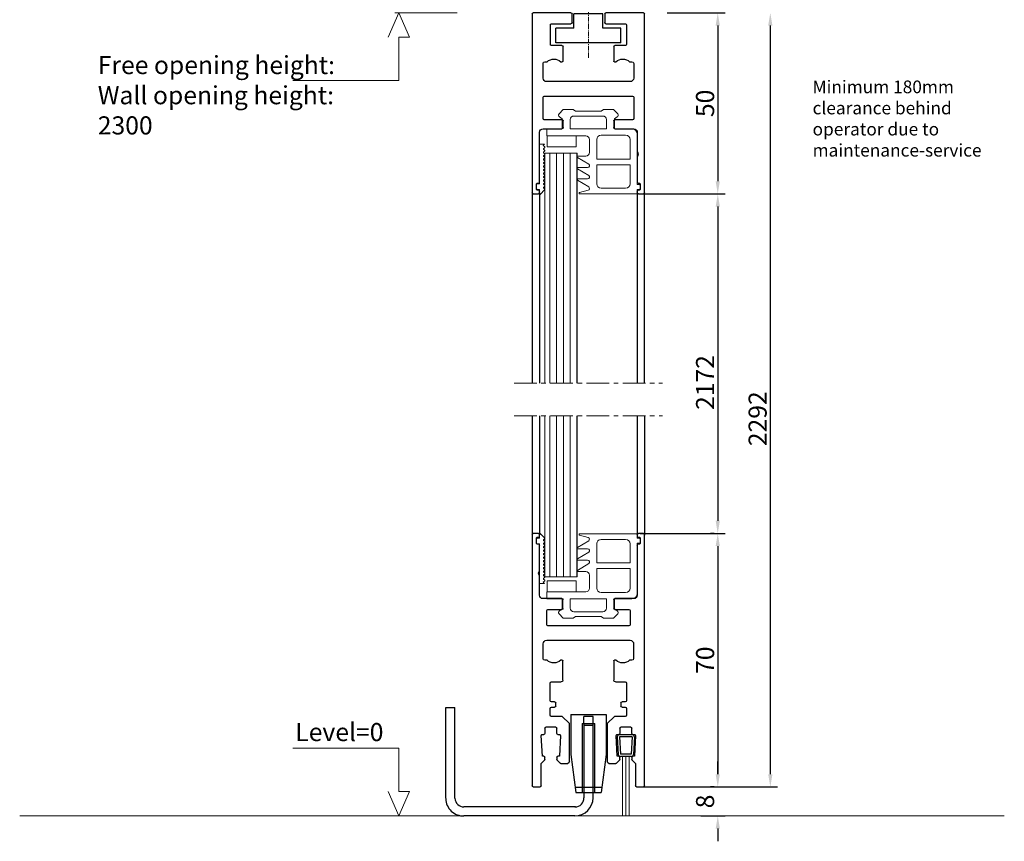
# Model space of a CAD drawing. Units: inches. Extents: x -618 to 7620, y 7206 to 18135.
# Drawn here: x 7284 to 7556, y 17242 to 17469 of the extents above; entities that cross this region are included whole.
import ezdxf

# ---------------------------------------------------------------- set-up
doc = ezdxf.new("R2010")
doc.units = ezdxf.units.IN
doc.header["$MEASUREMENT"] = 0
doc.linetypes.add('CENTER', pattern=[2, 1.25, -0.25, 0.25, -0.25])
for name, color, linetype, lineweight in [('Arcering', 6, 'Continuous', 5), ('Automaat', 2, 'Continuous', 25), ('Bouwkundig', 7, 'Continuous', 15), ('Deurprofielen', 3, 'Continuous', 30), ('Glas', 4, 'Continuous', 13), ('Hartlijn', 1, 'CENTER', 18), ('Pijl', 2, 'Continuous', 20), ('Tekst', 140, 'Continuous', 30)]:
    doc.layers.add(name, color=color, linetype=linetype, lineweight=lineweight)
doc.layers.add('BEMATING', color=1, linetype='Continuous')
doc.styles.add('ROMANS', font='romans')
doc.dimstyles.new('Kone', dxfattribs={"dimtxt": 5, "dimasz": 3.5, "dimexe": 2, "dimexo": 1, "dimgap": 1, "dimtad": 1, "dimdec": 0, "dimzin": 0, "dimdsep": 46, "dimtxsty": 'ROMANS', "dimcen": 1, "dimclrd": 1, "dimclre": 1, "dimclrt": 7, "dimadec": 0, "dimazin": 0, "dimtfac": 1, "dimtdec": 0, "dimtofl": 0, "dimtmove": 1, "dimatfit": 3, "dimfxl": 0.18, "dimtolj": 1, "dimtzin": 0, "dimarcsym": 0})

# ---------------------------------------------------------------- blocks, each defined once
blk = doc.blocks.new('35-S Profiel')
at = {"layer": 'Deurprofielen'}
for p, q in [((-15.21, 0.25), (-4.81, 0.25)), ((-4, -4), (-4, 0)), ((-4, 0), (4, 0)), ((4, -4), (4, 0)), ((4.79, 0.25), (15.19, 0.25)), ((-15.51, -49.45), (-15.51, -0.05)), ((-4.51, -0.05), (-4.51, -2.45)), ((4.49, -2.45), (4.49, -0.05)), ((15.49, -0.05), (15.49, -49.45)), ((-10.51, -3.05), (-10.51, -8.45)), ((-4.81, -2.75), (-10.21, -2.75)), ((-9, -8), (-9, -4)), ((-9, -4), (-4, -4)), ((4, -4), (9, -4)), ((10.19, -2.75), (4.79, -2.75)), ((9, -8), (9, -4)), ((10.49, -8.45), (10.49, -3.05)), ((-9, -8), (9, -8)), ((-10.21, -8.75), (-7.31, -8.75)), ((-7.01, -9.05), (-7.01, -13.05)), ((6.99, -13.05), (6.99, -9.05)), ((7.29, -8.75), (10.19, -8.75)), ((-11.39, -13.25), (-12.01, -13.25)), ((-7.21, -13.25), (-7.62, -13.25)), ((7.61, -13.25), (7.19, -13.25)), ((11.99, -13.25), (11.38, -13.25)), ((-12.51, -13.75), (-12.51, -17.75)), ((12.49, -17.75), (12.49, -13.75)), ((-11.51, -18.75), (11.49, -18.75)), ((-12.51, -23.05), (-12.51, -28.95)), ((12.19, -22.75), (-12.21, -22.75)), ((12.49, -28.95), (12.49, -23.05)), ((-12.21, -29.25), (-7.31, -29.25)), ((-7.01, -29.55), (-7.01, -31.45)), ((6.99, -31.45), (6.99, -29.55)), ((7.29, -29.25), (12.19, -29.25)), ((-7.31, -31.75), (-12.51, -31.75)), ((12.49, -31.75), (7.29, -31.75)), ((-13.51, -32.75), (-13.51, -38.09)), ((13.49, -46.55), (13.49, -32.75)), ((-13.51, -39.42), (-13.51, -46.55)), ((-14.31, -46.95), (-14.31, -48.55)), ((-13.71, -46.75), (-14.11, -46.75)), ((-14.11, -48.75), (-13.71, -48.75)), ((14.09, -46.75), (13.69, -46.75)), ((13.69, -48.75), (14.09, -48.75)), ((14.29, -48.55), (14.29, -46.95)), ((-13.81, -49.75), (-15.21, -49.75)), ((-13.51, -48.95), (-13.51, -49.45)), ((13.49, -49.45), (13.49, -48.95)), ((15.19, -49.75), (13.79, -49.75))]:
    blk.add_line(p, q, dxfattribs=at)
for centre, radius, start, end in [((-15.21, -0.05), 0.3, 90, 180), ((-4.81, -0.05), 0.3, 0, 90), ((4.79, -0.05), 0.3, 90, 180), ((15.19, -0.05), 0.3, 0, 90), ((-4.81, -2.45), 0.3, 270, 0), ((4.79, -2.45), 0.3, 180, 270), ((-10.21, -3.05), 0.3, 90, 180), ((10.19, -3.05), 0.3, 0, 90), ((-10.21, -8.45), 0.3, 180, 270), ((-7.31, -9.05), 0.3, 0, 90), ((7.29, -9.05), 0.3, 90, 180), ((10.19, -8.45), 0.3, 270, 0), ((-12.01, -13.75), 0.5, 90, 180), ((-9.51, -15.25), 2.75, 46.6582, 133.3418), ((-7.21, -13.05), 0.2, 270, 0), ((7.19, -13.05), 0.2, 180, 270), ((9.49, -15.25), 2.75, 46.6582, 133.3418), ((11.99, -13.75), 0.5, 0, 90), ((-11.51, -17.75), 1, 180, 270), ((11.49, -17.75), 1, 270, 0), ((-12.21, -23.05), 0.3, 90, 180), ((12.19, -23.05), 0.3, 0, 90), ((-12.21, -28.95), 0.3, 180, 270), ((-7.31, -29.55), 0.3, 0, 90), ((7.29, -29.55), 0.3, 90, 180), ((12.19, -28.95), 0.3, 270, 0), ((-12.51, -32.75), 1, 90, 180), ((-7.31, -31.45), 0.3, 270, 0), ((7.29, -31.45), 0.3, 180, 270), ((12.49, -32.75), 1, 0, 90), ((-12.76, -38.75), 1, 138.5904, 221.4096), ((-14.11, -46.95), 0.2, 90, 180), ((-14.11, -48.55), 0.2, 180, 270), ((-13.71, -46.55), 0.2, 270, 0), ((-13.71, -48.95), 0.2, 0, 90), ((13.69, -46.55), 0.2, 180, 270), ((13.69, -48.95), 0.2, 90, 180), ((14.09, -46.95), 0.2, 0, 90), ((14.09, -48.55), 0.2, 270, 0), ((-15.21, -49.45), 0.3, 180, 270), ((-13.81, -49.45), 0.3, 270, 0), ((13.79, -49.45), 0.3, 180, 270), ((15.19, -49.45), 0.3, 270, 0)]:
    blk.add_arc(centre, radius, start, end, dxfattribs=at)
at = {"layer": 'Hartlijn'}
blk.add_line((0, -12.17), (0, 7.55), dxfattribs=at)
blk = doc.blocks.new('35-S Glasrubber')
for p, q in [((-14.74, 9.47), (-14.74, 9.27)), ((-0.34, 9.28), (-0.34, 9.47))]:
    blk.add_line(p, q)
at = {"layer": 'Arcering'}
for p, q in [((-14.49, 12.07), (-15.64, 10.85)), ((-11.74, 12.07), (-14.49, 12.07)), ((-11.04, 11.57), (-11.74, 12.07)), ((-4.04, 11.57), (-11.04, 11.57)), ((-3.34, 12.07), (-4.04, 11.57)), ((-0.59, 12.07), (-3.34, 12.07)), ((0.56, 10.85), (-0.59, 12.07)), ((-15.5, 10.01), (-14.74, 9.47)), ((-14.74, 6.77), (-14.74, 9.27)), ((-12.54, 9.27), (-12.54, 6.77)), ((-3.54, 10.27), (-11.54, 10.27)), ((-2.54, 6.77), (-2.54, 9.27)), ((-0.34, 9.47), (0.42, 10.01)), ((-0.34, 6.77), (-0.34, 9.28)), ((-14.74, 6.77), (-19.54, 6.77)), ((-12.54, 6.77), (-2.54, 6.77)), ((3.96, 6.77), (-0.34, 6.77)), ((3.96, 4.77), (3.96, 6.77)), ((-21.04, 5.27), (-21.04, -8.63)), ((-19.04, -1.63), (-19.04, 3.77)), ((-17.84, 4.97), (-11.04, 4.97)), ((-9.84, 3.77), (-9.84, -1.63)), ((-7.84, 0.22), (-7.84, 3.77)), ((-6.84, 4.77), (3.96, 4.77)), ((3.79, 4.78), (-4.21, 4.78)), ((-4.21, 4.78), (-4.21, 1.78)), ((3.79, 1.78), (3.79, 4.78)), ((-4.21, 1.78), (3.79, 1.78)), ((4.48, 1.73), (4.9, 2.15)), ((4.48, 1.59), (4.48, 1.74)), ((4.82, 1.25), (4.48, 1.59)), ((4.48, 0.77), (4.82, 1.11)), ((4.48, 0.62), (4.48, 0.77)), ((4.82, 0.28), (4.48, 0.62)), ((4.48, -0.2), (4.82, 0.14)), ((4.9, 2.15), (4.56, 2.48)), ((4.56, 2.48), (5.95, 2.48)), ((5.95, 2.48), (5.95, -8.42)), ((-9.84, -1.63), (-19.04, -1.63)), ((-7.64, -3.02), (-4.56, -1.14)), ((-4.67, -0.78), (-6.84, -0.78)), ((4.48, -0.35), (4.48, -0.2)), ((4.82, -0.69), (4.48, -0.35)), ((4.48, -1.17), (4.82, -0.83)), ((4.48, -1.32), (4.48, -1.17)), ((4.82, -1.66), (4.48, -1.32)), ((4.48, -2.14), (4.82, -1.8)), ((4.48, -2.29), (4.48, -2.14)), ((4.82, -2.63), (4.48, -2.29)), ((-9.84, -3.23), (-19.04, -3.23)), ((-19.04, -3.23), (-19.04, -8.43)), ((-9.84, -8.43), (-9.84, -3.23)), ((-7.64, -6.17), (-4.56, -4.29)), ((-4.67, -3.93), (-7.35, -3.93)), ((4.48, -3.11), (4.82, -2.77)), ((4.48, -3.26), (4.48, -3.11)), ((4.82, -3.6), (4.48, -3.26)), ((4.48, -4.08), (4.82, -3.74)), ((4.48, -4.23), (4.48, -4.08)), ((4.82, -4.57), (4.48, -4.23)), ((4.48, -5.05), (4.82, -4.71)), ((4.48, -5.2), (4.48, -5.05)), ((4.82, -5.54), (4.48, -5.2)), ((-7.64, -9.32), (-4.56, -7.44)), ((-4.67, -7.08), (-7.35, -7.08)), ((4.48, -6.02), (4.82, -5.68)), ((4.48, -6.17), (4.48, -6.02)), ((4.82, -6.51), (4.48, -6.17)), ((4.48, -6.99), (4.82, -6.65)), ((4.48, -7.14), (4.48, -6.99)), ((4.82, -7.48), (4.48, -7.14)), ((4.48, -7.96), (4.82, -7.62)), ((4.48, -8.11), (4.48, -7.96)), ((4.82, -8.45), (4.48, -8.11)), ((-21.84, -8.83), (-21.84, -9.83)), ((-21.04, -8.63), (-21.64, -8.63)), ((-21.64, -10.03), (-21.04, -10.03)), ((-21.04, -10.03), (-21.04, -11.23)), ((-17.84, -9.63), (-11.04, -9.63)), ((-5.11, -10.86), (-7.49, -10.21)), ((4.48, -8.93), (4.82, -8.59)), ((4.48, -9.08), (4.48, -8.93)), ((4.82, -9.42), (4.48, -9.08)), ((4.48, -9.9), (4.82, -9.56)), ((4.48, -10.05), (4.48, -9.9)), ((5.8, -11.36), (4.48, -10.05)), ((5.95, -8.42), (6.55, -8.42)), ((6.55, -10.02), (5.95, -10.02)), ((5.95, -10.02), (5.95, -10.94)), ((6.75, -8.62), (6.75, -9.82)), ((-21.04, -11.23), (-7.21, -11.23)), ((-5.23, -11.23), (-7.34, -11.23)), ((-5.23, -11.23), (-7.01, -11.23)), ((5.91, -11.25), (5.8, -11.36))]:
    blk.add_line(p, q, dxfattribs=at)
for centre, radius, start, end in [((-15.15, 10.5), 0.6, 144.6213, 234.6216), ((-11.54, 9.27), 1, 90, 180), ((-3.54, 9.27), 1, 0, 90), ((0.07, 10.5), 0.6, 305.3787, 35.3786), ((-19.54, 5.27), 1.5, 90, 180), ((-17.84, 3.77), 1.2, 90, 180), ((-11.04, 3.77), 1.2, 0, 90), ((-6.84, 3.77), 1, 90, 180), ((-6.84, 0.22), 1, 180, 270), ((4.75, 1.18), 0.1, 315, 45), ((4.75, 0.21), 0.1, 315, 45), ((-4.67, -0.98), 0.2, 305.0001, 90.0001), ((4.75, -0.76), 0.1, 315, 45), ((4.75, -1.73), 0.1, 315, 45), ((4.75, -2.7), 0.1, 315, 45), ((-7.35, -3.43), 0.5, 125, 270), ((-4.67, -4.13), 0.2, 304.9998, 89.9999), ((4.75, -3.67), 0.1, 315, 45), ((4.75, -4.64), 0.1, 315, 45), ((-7.35, -6.58), 0.5, 125, 270), ((-4.67, -7.28), 0.2, 304.9998, 89.9999), ((4.75, -5.61), 0.1, 315, 45), ((4.75, -6.58), 0.1, 315, 45), ((4.75, -7.55), 0.1, 315, 45), ((-21.64, -8.83), 0.2, 90, 180), ((-21.64, -9.83), 0.2, 180, 270), ((-17.84, -8.43), 1.2, 180, 270), ((-11.04, -8.43), 1.2, 270, 0), ((-7.35, -9.73), 0.5, 125, 254.6303), ((-5.23, -11.03), 0.2, 270.0001, 55.0002), ((4.75, -8.52), 0.1, 315, 45), ((4.75, -9.49), 0.1, 315, 45), ((6.55, -8.62), 0.2, 0, 90), ((6.55, -9.82), 0.2, 270, 0), ((6.05, -11.12), 0.2, 120, 222.829)]:
    blk.add_arc(centre, radius, start, end, dxfattribs=at)
blk = doc.blocks.new('35-S onderprofiel')
at = {"layer": 'Deurprofielen'}
for p, q in [((-23.04, -57.74), (-23.04, 11.66)), ((-22.74, 11.96), (-21.34, 11.96)), ((-21.24, 10.96), (-21.64, 10.96)), ((-21.04, 11.66), (-21.04, 11.16)), ((5.96, 11.16), (5.96, 11.66)), ((6.56, 10.96), (6.16, 10.96)), ((6.26, 11.96), (7.66, 11.96)), ((7.96, 11.66), (7.96, -57.74)), ((-21.84, 10.76), (-21.84, 9.16)), ((-21.64, 8.96), (-21.24, 8.96)), ((-21.04, 8.76), (-21.04, -5.04)), ((5.96, 1.62), (5.96, 8.76)), ((6.16, 8.96), (6.56, 8.96)), ((6.76, 9.16), (6.76, 10.76)), ((5.96, -5.04), (5.96, 0.3)), ((-20.04, -6.04), (-14.84, -6.04)), ((-14.54, -6.34), (-14.54, -8.74)), ((-0.54, -8.74), (-0.54, -6.34)), ((-0.24, -6.04), (4.96, -6.04)), ((-19.04, -9.34), (-19.04, -13.24)), ((-14.84, -9.04), (-18.74, -9.04)), ((3.66, -9.04), (-0.24, -9.04)), ((3.96, -13.24), (3.96, -9.34)), ((-18.74, -13.54), (-7.54, -13.54)), ((-7.54, -13.54), (3.66, -13.54)), ((-20.04, -18.54), (-20.04, -22.54)), ((-7.54, -17.54), (-19.04, -17.54)), ((3.96, -17.54), (-7.54, -17.54)), ((4.96, -22.54), (4.96, -18.54)), ((-19.54, -23.04), (-18.93, -23.04)), ((-15.15, -23.04), (-14.74, -23.04)), ((-14.54, -23.24), (-14.54, -28.54)), ((-0.54, -28.54), (-0.54, -23.24)), ((-0.34, -23.04), (0.07, -23.04)), ((3.85, -23.04), (4.46, -23.04)), ((-18.04, -29.34), (-18.04, -34.24)), ((-15.04, -29.04), (-17.74, -29.04)), ((2.66, -29.04), (-0.04, -29.04)), ((2.96, -34.24), (2.96, -29.34)), ((-17.74, -34.54), (-16.84, -34.54)), ((-16.54, -34.84), (-16.54, -35.74)), ((1.46, -35.74), (1.46, -34.84)), ((1.76, -34.54), (2.66, -34.54)), ((-18.04, -36.34), (-18.04, -38.24)), ((-16.84, -36.04), (-17.74, -36.04)), ((2.66, -36.04), (1.76, -36.04)), ((2.96, -38.24), (2.96, -36.34)), ((-17.74, -38.54), (-14.74, -38.54)), ((-14.74, -38.54), (-12.74, -40.54)), ((-12.74, -40.54), (-12.74, -51.04)), ((-2.34, -40.54), (-0.34, -38.54)), ((-2.34, -51.04), (-2.34, -40.54)), ((-0.34, -38.54), (2.66, -38.54)), ((-19.54, -43.24), (-19.54, -41.84)), ((-19.24, -41.54), (-16.54, -41.54)), ((-16.24, -41.84), (-16.24, -43.24)), ((1.16, -43.24), (1.16, -41.84)), ((1.46, -41.54), (4.16, -41.54)), ((4.46, -41.84), (4.46, -43.24)), ((-20.52, -43.86), (-20.24, -49.54)), ((-19.84, -43.54), (-20.22, -43.54)), ((-15.55, -43.54), (-15.94, -43.54)), ((-15.54, -49.54), (-15.25, -43.86)), ((0.18, -43.86), (0.46, -49.54)), ((0.86, -43.54), (0.48, -43.54)), ((5.15, -43.54), (4.76, -43.54)), ((5.16, -49.54), (5.45, -43.86)), ((-19.63, -50.63), (-20.45, -51.45)), ((-20.24, -49.54), (-19.84, -49.54)), ((-19.54, -49.84), (-19.54, -50.42)), ((-16.24, -50.42), (-16.24, -49.84)), ((-16.15, -50.63), (-15.33, -51.45)), ((-15.94, -49.54), (-15.54, -49.54)), ((-13.24, -51.54), (-15.11, -51.54)), ((0.04, -51.54), (-1.84, -51.54)), ((0.25, -51.45), (1.07, -50.63)), ((0.46, -49.54), (0.86, -49.54)), ((1.16, -49.84), (1.16, -50.42)), ((4.46, -50.42), (4.46, -49.84)), ((5.37, -51.45), (4.55, -50.63)), ((4.76, -49.54), (5.16, -49.54)), ((-20.54, -51.67), (-20.54, -57.74)), ((5.46, -57.74), (5.46, -51.67)), ((-20.84, -58.04), (-22.74, -58.04)), ((7.66, -58.04), (5.76, -58.04))]:
    blk.add_line(p, q, dxfattribs=at)
for centre, radius, start, end in [((-22.74, 11.66), 0.3, 90, 180), ((-21.64, 10.76), 0.2, 90, 180), ((-21.34, 11.66), 0.3, 0, 90), ((-21.24, 11.16), 0.2, 270, 0), ((6.26, 11.66), 0.3, 90, 180), ((6.16, 11.16), 0.2, 180, 270), ((6.56, 10.76), 0.2, 0, 90), ((7.66, 11.66), 0.3, 0, 90), ((-21.64, 9.16), 0.2, 180, 270), ((-21.24, 8.76), 0.2, 0, 90), ((6.16, 8.76), 0.2, 90, 180), ((6.56, 9.16), 0.2, 270, 0), ((5.21, 0.96), 1, 318.5904, 41.4096), ((-20.04, -5.04), 1, 180, 270), ((4.96, -5.04), 1, 270, 0), ((-14.84, -6.34), 0.3, 0, 90), ((-0.24, -6.34), 0.3, 90, 180), ((-18.74, -9.34), 0.3, 90, 180), ((-14.84, -8.74), 0.3, 270, 0), ((-0.24, -8.74), 0.3, 180, 270), ((3.66, -9.34), 0.3, 0, 90), ((-18.74, -13.24), 0.3, 180, 270), ((3.66, -13.24), 0.3, 270, 0), ((-19.04, -18.54), 1, 90, 180), ((3.96, -18.54), 1, 0, 90), ((-19.54, -22.54), 0.5, 180, 270), ((-17.04, -21.04), 2.75, 226.6582, 313.3418), ((-14.74, -23.24), 0.2, 0, 90), ((-0.34, -23.24), 0.2, 90, 180), ((1.96, -21.04), 2.75, 226.6582, 313.3418), ((4.46, -22.54), 0.5, 270, 0), ((-17.74, -29.34), 0.3, 90, 180), ((-15.04, -28.54), 0.5, 270, 0), ((-0.04, -28.54), 0.5, 180, 270), ((2.66, -29.34), 0.3, 0, 90), ((-17.74, -34.24), 0.3, 180, 270), ((-16.84, -34.84), 0.3, 0, 90), ((1.76, -34.84), 0.3, 90, 180), ((2.66, -34.24), 0.3, 270, 0), ((-17.74, -36.34), 0.3, 90, 180), ((-16.84, -35.74), 0.3, 270, 0), ((1.76, -35.74), 0.3, 180, 270), ((2.66, -36.34), 0.3, 0, 90), ((-17.74, -38.24), 0.3, 180, 270), ((2.66, -38.24), 0.3, 270, 0), ((-19.84, -43.24), 0.3, 270, 0), ((-19.24, -41.84), 0.3, 90, 180), ((-16.54, -41.84), 0.3, 0, 90), ((-15.94, -43.24), 0.3, 180, 270), ((0.86, -43.24), 0.3, 270, 0), ((1.46, -41.84), 0.3, 90, 180), ((4.16, -41.84), 0.3, 0, 90), ((4.76, -43.24), 0.3, 180, 270), ((-20.22, -43.84), 0.3, 90, 182.8624), ((-15.55, -43.84), 0.3, 357.1376, 90), ((0.48, -43.84), 0.3, 90, 182.8624), ((5.15, -43.84), 0.3, 357.1376, 90), ((-20.24, -51.67), 0.3, 135, 180), ((-19.84, -49.84), 0.3, 0, 90), ((-19.84, -50.42), 0.3, 315, 0), ((-15.94, -49.84), 0.3, 90, 180), ((-15.94, -50.42), 0.3, 180, 225), ((-15.11, -51.24), 0.3, 225, 270), ((-13.24, -51.04), 0.5, 270, 0), ((-1.84, -51.04), 0.5, 180, 270), ((0.04, -51.24), 0.3, 270, 315), ((0.86, -49.84), 0.3, 0, 90), ((0.86, -50.42), 0.3, 315, 0), ((4.76, -49.84), 0.3, 90, 180), ((4.76, -50.42), 0.3, 180, 225), ((5.16, -51.67), 0.3, 0, 45), ((-22.74, -57.74), 0.3, 180, 270), ((-20.84, -57.74), 0.3, 270, 0), ((5.76, -57.74), 0.3, 180, 270), ((7.66, -57.74), 0.3, 270, 0)]:
    blk.add_arc(centre, radius, start, end, dxfattribs=at)
blk = doc.blocks.new('35-S Ondergeleiding')
at = {"layer": 'Automaat'}
for p, q in [((-39.39, -23.12), (-39.39, 1.92)), ((-39.39, 1.92), (-36.88, 1.92)), ((-36.88, -23.11), (-36.88, 1.92)), ((-4.9, 0), (-4.9, -11)), ((-4.9, 0), (4.9, 0)), ((4.9, 0), (4.9, -11)), ((-1.75, -2.5), (-1.75, -21.5)), ((-1.75, -2.5), (1.75, -2.5)), ((1.25, -0.5), (-1.25, -0.5)), ((1.25, -0.5), (-1.25, -0.5)), ((-1.25, -2.5), (-1.25, -0.5)), ((-1.25, -2.5), (-1.25, -23)), ((1.25, -2.5), (1.25, -0.5)), ((1.25, -23), (1.25, -2.5)), ((1.75, -21.5), (1.75, -2.5)), ((1.25, -3), (-1.25, -3)), ((-4.9, -11), (-3.5, -21.5)), ((4.9, -11), (3.5, -21.5)), ((-3.7, -20.02), (3.7, -20.01)), ((-3.5, -21.5), (-1.25, -21.5)), ((-1.25, -21.5), (1.25, -21.5)), ((1.25, -21.5), (3.5, -21.5)), ((-3.62, -25.49), (-34.38, -25.5)), ((-3.75, -28), (-34.38, -28))]:
    blk.add_line(p, q, dxfattribs=at)
for centre, radius, start, end in [((-34.54, -23.15), 4.85, 180.664, 271.835), ((-34.4, -23.02), 2.48, 182.2748, 270.373), ((-3.75, -23), 2.5, 270, 0), ((-3.75, -23), 5, 270, 0)]:
    blk.add_arc(centre, radius, start, end, dxfattribs=at)
blk = doc.blocks.new('Borstel 35S')
at = {"layer": 'Arcering'}
for p, q in [((-0.91, -6), (-0.91, -22.44)), ((-0.01, -6), (-0.01, -22.44)), ((0.89, -6), (0.89, -22.44))]:
    blk.add_line(p, q, dxfattribs=at)
at = {"layer": 'Automaat'}
for p, q in [((1.76, 0), (-1.76, 0)), ((-2.36, -0.63), (-2.12, -5.43)), ((1.76, -0.6), (-1.76, -0.6)), ((-1.76, -0.6), (-1.52, -5.4)), ((1.76, -0.6), (1.5, -5.4)), ((2.36, -0.63), (2.1, -5.43)), ((1.5, -5.4), (-1.52, -5.4)), ((1.5, -6), (-1.52, -6))]:
    blk.add_line(p, q, dxfattribs=at)
for centre, start, end in [((-1.76, -0.6), 90, 182.8624), ((1.76, -0.6), 356.8995, 90), ((-1.52, -5.4), 182.8624, 270), ((1.5, -5.4), 270, 356.8995)]:
    blk.add_arc(centre, 0.6, start, end, dxfattribs=at)
blk = doc.blocks.new('*D56')
at = {"layer": 'BEMATING', "color": 1, "linetype": 'ByBlock', "lineweight": -2, "transparency": 16777216}
for p, q in [((7476.99, 17260.79), (7476.99, 17264.29)), ((7455.36, 17257.29), (7478.99, 17257.29)), ((7472.36, 17249.29), (7478.99, 17249.29)), ((7476.99, 17245.79), (7476.99, 17242.29))]:
    blk.add_line(p, q, dxfattribs=at)
at = {"layer": 'BEMATING', "color": 1, "transparency": 16777216}
for points in [[(7476.41, 17260.79), (7477.57, 17260.79), (7476.99, 17257.29)], [(7476.41, 17245.79), (7477.57, 17245.79), (7476.99, 17249.29)]]:
    blk.add_solid(points, dxfattribs=at)
at = {"layer": 'Defpoints', "color": 0, "transparency": 16777216}
for p in [(7454.36, 17257.29), (7471.36, 17249.29), (7476.99, 17249.29)]:
    blk.add_point(p, dxfattribs=at)
at = {"layer": 'BEMATING', "color": 7, "transparency": 16777216, "insert": (7473.49, 17253.29), "char_height": 5, "attachment_point": 5, "rotation": 90, "style": 'ROMANS'}
blk.add_mtext('\\A1;8', dxfattribs=at)
blk = doc.blocks.new('*D57')
at = {"layer": 'BEMATING', "color": 1, "linetype": 'ByBlock', "lineweight": -2, "transparency": 16777216}
for p, q in [((7455.61, 17327.29), (7478.99, 17327.29)), ((7476.99, 17323.79), (7476.99, 17260.79)), ((7475.99, 17257.29), (7474.99, 17257.29))]:
    blk.add_line(p, q, dxfattribs=at)
at = {"layer": 'BEMATING', "color": 1, "transparency": 16777216}
for points in [[(7476.41, 17323.79), (7477.57, 17323.79), (7476.99, 17327.29)], [(7476.41, 17260.79), (7477.57, 17260.79), (7476.99, 17257.29)]]:
    blk.add_solid(points, dxfattribs=at)
at = {"layer": 'Defpoints', "color": 0, "transparency": 16777216}
for p in [(7454.61, 17327.29), (7476.99, 17257.29), (7476.99, 17257.29)]:
    blk.add_point(p, dxfattribs=at)
at = {"layer": 'BEMATING', "color": 7, "transparency": 16777216, "insert": (7473.49, 17292.29), "char_height": 5, "attachment_point": 5, "rotation": 90, "style": 'ROMANS'}
blk.add_mtext('\\A1;70', dxfattribs=at)
blk = doc.blocks.new('*D58')
at = {"layer": 'BEMATING', "color": 1, "linetype": 'ByBlock', "lineweight": -2, "transparency": 16777216}
for p, q in [((7463.06, 17471.03), (7478.99, 17471.03)), ((7476.99, 17467.53), (7476.99, 17424.53)), ((7455.61, 17421.03), (7478.99, 17421.03))]:
    blk.add_line(p, q, dxfattribs=at)
at = {"layer": 'BEMATING', "color": 1, "transparency": 16777216}
for points in [[(7476.41, 17467.53), (7477.57, 17467.53), (7476.99, 17471.03)], [(7476.41, 17424.53), (7477.57, 17424.53), (7476.99, 17421.03)]]:
    blk.add_solid(points, dxfattribs=at)
at = {"layer": 'Defpoints', "color": 0, "transparency": 16777216}
for p in [(7462.06, 17471.03), (7454.61, 17421.03), (7476.99, 17421.03)]:
    blk.add_point(p, dxfattribs=at)
at = {"layer": 'BEMATING', "color": 7, "transparency": 16777216, "insert": (7473.49, 17446.03), "char_height": 5, "attachment_point": 5, "rotation": 90, "style": 'ROMANS'}
blk.add_mtext('\\A1;50', dxfattribs=at)
blk = doc.blocks.new('A$C00FC7BDC')
at = {"color": 1, "linetype": 'Continuous'}
for p, q in [((10.75, 12.45), (30.22, 12.45)), ((10.75, 4.48), (10.75, 12.45)), ((10.75, 0), (8.77, 4.48)), ((8.77, 4.48), (10.75, 4.48)), ((10.75, 0), (12.73, 4.48)), ((11.5, 0), (0, 0))]:
    blk.add_line(p, q, dxfattribs=at)

msp = doc.modelspace()

# ---------------------------------------------------------------- hatches: boundary and pattern name
at = {"layer": 'Arcering'}
h = msp.add_hatch(dxfattribs=at)
h.set_pattern_fill('ANSI31', color=256, scale=15, angle=45, style=0)
h.paths.add_polyline_path([(7438.21, 17424.94, -0.153923), (7438.21, 17425.06), (7438.21, 17428.09, -0.153923), (7438.21, 17428.21), (7438.21, 17431.24, -0.153916), (7438.21, 17431.36), (7438.21, 17432.27), (7429.24, 17432.27), (7429.24, 17368.78), (7438.21, 17368.78)])
h = msp.add_hatch(dxfattribs=at)
h.set_pattern_fill('ANSI31', color=256, scale=15, angle=45, style=0)
h.paths.add_polyline_path([(7438.22, 17315.33), (7429.25, 17315.33), (7429.25, 17359.76), (7438.22, 17359.76)])

# ---------------------------------------------------------------- linework, layer by layer
at = {"layer": 'BEMATING', "color": 1}
for p, q in [((7491.5, 17467.53), (7491.5, 17260.79)), ((7476.14, 17421.03), (7478.99, 17421.03)), ((7476.99, 17417.53), (7476.99, 17330.79)), ((7475.99, 17327.29), (7474.99, 17327.29)), ((7456.52, 17257.29), (7493.5, 17257.29))]:
    msp.add_line(p, q, dxfattribs=at)
for points in [[(7490.91, 17467.53), (7492.08, 17467.53), (7491.5, 17471.03)], [(7476.41, 17417.53), (7477.57, 17417.53), (7476.99, 17421.03)], [(7476.41, 17330.79), (7477.57, 17330.79), (7476.99, 17327.29)], [(7490.91, 17260.79), (7492.08, 17260.79), (7491.5, 17257.29)]]:
    msp.add_solid(points, dxfattribs=at)
at = {"layer": 'Bouwkundig'}
msp.add_line((7556.08, 17249.29), (7284.31, 17249.29), dxfattribs=at)
at = {"layer": 'Deurprofielen'}
for p, q in [((7425.77, 17421.32), (7425.77, 17368.78)), ((7427.77, 17421.33), (7427.77, 17368.78)), ((7454.77, 17421.33), (7454.79, 17368.79)), ((7456.76, 17368.79), (7456.77, 17421.32)), ((7425.77, 17359.76), (7425.77, 17326.99)), ((7427.77, 17359.76), (7427.77, 17326.89)), ((7454.77, 17359.76), (7454.77, 17326.82)), ((7456.77, 17359.76), (7456.77, 17326.82))]:
    msp.add_line(p, q, dxfattribs=at)
at = {"layer": 'Glas'}
for p, q in [((7429.24, 17432.27), (7438.21, 17432.27)), ((7429.24, 17432.27), (7429.24, 17368.78)), ((7438.21, 17432.27), (7438.21, 17368.78)), ((7429.25, 17315.26), (7429.25, 17359.76)), ((7438.22, 17315.33), (7438.22, 17359.76)), ((7429.25, 17315.33), (7438.22, 17315.33))]:
    msp.add_line(p, q, dxfattribs=at)
at = {"layer": 'Hartlijn', "ltscale": 5}
for p, q in [((7420.77, 17368.78), (7461.76, 17368.79)), ((7420.78, 17359.76), (7461.77, 17359.76))]:
    msp.add_line(p, q, dxfattribs=at)

# ---------------------------------------------------------------- block references
at = {"layer": 'Arcering', "xscale": -1}
msp.add_blockref('35-S onderprofiel', (7433.73, 17315.33), dxfattribs=at)
at = {"layer": 'Arcering', "rotation": 180}
msp.add_blockref('35-S Glasrubber', (7433.73, 17315.96), dxfattribs=at)
at = {"layer": 'Arcering'}
for name, p in [('35-S Ondergeleiding', (7441.32, 17277.29)), ('Borstel 35S', (7451.62, 17271.72))]:
    msp.add_blockref(name, p, dxfattribs=at)
at = {"layer": 'Bouwkundig', "xscale": -1, "rotation": 359.9999999741534}
msp.add_blockref('35-S Glasrubber', (7433.73, 17432.27), dxfattribs=at)
at = {"layer": 'Deurprofielen', "xscale": -1, "rotation": 359.9999999741534}
msp.add_blockref('35-S Profiel', (7441.27, 17470.78), dxfattribs=at)
at = {"layer": 'Pijl', "linetype": 'Continuous', "xscale": 1.5, "yscale": 1.5, "zscale": 1.5, "rotation": 180}
msp.add_blockref('A$C00FC7BDC', (7405.08, 17471.03), dxfattribs=at)
at = {"layer": 'Pijl', "linetype": 'Continuous', "xscale": -1.5, "yscale": 1.5, "zscale": 1.5}
msp.add_blockref('A$C00FC7BDC', (7405.08, 17249.29), dxfattribs=at)

# ---------------------------------------------------------------- texts
at = {"layer": 'BEMATING', "color": 7, "char_height": 5, "attachment_point": 5, "rotation": 90, "style": 'ROMANS'}
for s, insert in [('\\A1;2172', (7473.49, 17368.96)), ('\\A1;2292', (7488, 17358.96))]:
    msp.add_mtext(s, dxfattribs=dict(at, insert=insert))
at = {"layer": 'Tekst', "color": 7, "attachment_point": 1, "style": 'ROMANS'}
for s, insert, char_height, width in [('Free opening height:\\PWall opening height:\\P2300', (7305.87, 17459.12), 5, 83.1417), ('Minimum 180mm clearance behind operator due to maintenance-service', (7503.16, 17452.34), 3.5, 57.1853), ('Level=0', (7360.39, 17274.95), 5, 47.9673)]:
    msp.add_mtext(s, dxfattribs=dict(at, insert=insert, char_height=char_height, width=width))

# ---------------------------------------------------------------- dimensions: what is measured, and where the dimension line sits
at = {"layer": 'BEMATING'}
for base, p1, p2, picture, middle in [((7476.99, 17421.03), (7462.06, 17471.03), (7454.61, 17421.03), '*D58', (7473.49, 17446.03)), ((7476.99, 17257.29), (7454.61, 17327.29), (7476.99, 17257.29), '*D57', (7473.49, 17292.29)), ((7476.99, 17249.29), (7454.36, 17257.29), (7471.36, 17249.29), '*D56', (7473.49, 17253.29))]:
    dim = msp.add_linear_dim(base=base, p1=p1, p2=p2, angle=90, dimstyle='Kone', dxfattribs=at)
    dim.commit()
    dim.dimension.update_dxf_attribs({"geometry": picture, "text_midpoint": middle})

doc.saveas('drawing.dxf')
